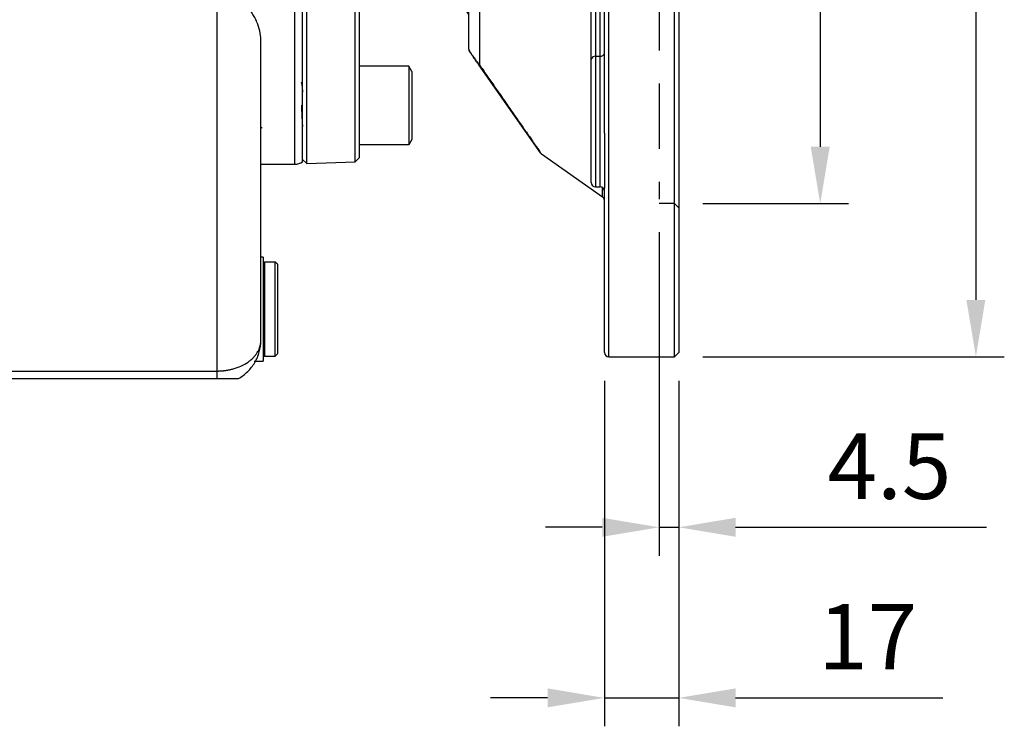
# Model space of a CAD drawing. Extents: x -46 to 1992, y -26 to 1274.
# Drawn here: x 1055 to 1280, y 545 to 707 of the extents above; entities that cross this region are included whole.
import ezdxf

# ---------------------------------------------------------------- set-up
doc = ezdxf.new("R2010")
doc.units = 0
doc.header["$LTSCALE"] = 30
doc.linetypes.add('HIDDEN', pattern=[0.375, 0.25, -0.125])
doc.layers.get('Defpoints').update_dxf_attribs({"linetype": 'CONTINUOUS'})
for name, color, linetype in [('DIM', 3, 'CONTINUOUS'), ('HID', 6, 'HIDDEN'), ('MAIN', 7, 'CONTINUOUS')]:
    doc.layers.add(name, color=color, linetype=linetype)
doc.styles.get("Standard").update_dxf_attribs({"font": 'simplex.shx'})
doc.dimstyles.new('L', dxfattribs={"dimscale": 6.5, "dimtxt": 2.3, "dimasz": 2, "dimexe": 1, "dimexo": 1, "dimgap": 1, "dimtad": 1, "dimdec": 3, "dimdsep": 46, "dimtxsty": 'Standard', "dimcen": 3, "dimclrd": 256, "dimclre": 256, "dimclrt": 256, "dimazin": 2, "dimtfac": 0.6, "dimtdec": 3, "dimtmove": 0, "dimatfit": 3, "dimfxl": 0, "dimtolj": 1, "dimarcsym": 0})

# ---------------------------------------------------------------- blocks, each defined once
blk = doc.blocks.new('A$C67f7697e')
at = {"layer": 'MAIN'}
for p, q in [((33, 111.44), (33, 149)), ((49, 150), (34, 150)), ((34, -150), (34, 150)), ((50, 149), (49, 150)), ((49, 4), (49, 150)), ((50, 149), (50, 5)), ((32.57, 113.41), (4.56, 93.79)), ((32.57, 111.37), (32.57, 113.41)), ((32, 111.19), (31, 111.19)), ((31, 111.19), (31, 81.32)), ((32, 81.32), (32, 111.19)), ((33, 111.44), (33, 98.9)), ((30, 82.02), (30, 110.19)), ((33, -98.9), (33, 98.9)), ((4.56, -83.46), (4.56, 93.79)), ((2, -79.68), (2, 88.88)), ((30, 67.54), (30, 82.02)), ((31, 81.32), (32, 81.32)), ((31, 81.32), (31, 66.07)), ((1, 71), (0, 71)), ((0, 58.42), (0, 71)), ((1, 58.42), (1, 71)), ((30, 67.54), (30, 67.54)), ((31, 66.07), (32.57, 66.86)), ((32.57, -66.15), (32.57, 66.86)), ((1, 58.42), (0, 58.42)), ((0, -58.42), (0, 58.42)), ((1, -58.42), (1, 58.42)), ((50, 5), (50, 3)), ((48, -3), (48, 3)), ((48, 3), (49, 3)), ((49, 3), (49, 4)), ((49, -3), (49, 3)), ((49, 3), (50, 3)), ((50, 3), (50, -3)), ((48, -3), (49, -3)), ((49, -4), (49, -3)), ((49, -3), (50, -3)), ((49, -150), (49, -4)), ((50, -3), (50, -5)), ((50, -5), (50, -149)), ((1, -58.42), (0, -58.42)), ((0, -71), (0, -58.42)), ((1, -71), (1, -58.42)), ((31, -66.83), (31, -81.32)), ((32, -67.33), (31, -66.83)), ((31.57, -65.64), (32.57, -66.15)), ((32, -81.32), (32, -67.33)), ((30, -82.02), (30, -67.54)), ((0, -71), (1, -71)), ((30, -110.19), (30, -82.02)), ((31, -81.32), (32, -81.32)), ((31, -81.32), (31, -111.19)), ((32, -111.19), (32, -81.32)), ((18.38, -103.4), (4.31, -83.3)), ((33, -98.9), (33, -111.44)), ((18.6, -103.62), (32.57, -113.41)), ((31, -111.19), (32, -111.19)), ((32.57, -113.41), (32.57, -111.37)), ((33, -149), (33, -111.44)), ((34, -150), (49, -150)), ((49, -150), (50, -149))]:
    blk.add_line(p, q, dxfattribs=at)
for centre, radius, start, end in [((34, 149), 1, 90, 180), ((32, 114.23), 1, 305, 0), ((31, 110.19), 1, 90, 180), ((32, 112.19), 1, 270, 0), ((8, 88.88), 6, 125, 180), ((30.88, 82.2), 0.893, 191.4218, 278.0495), ((1, 72), 1, 270, 0), ((-1, 51), 1, 270, 0), ((-1, -51), 1, 0, 90), ((29.45, -65.34), 2.15, 316.3179, 351.995), ((30.45, -65.85), 2.15, 316.3207, 352.0178), ((32.12, -66.45), 0.893, 261.9505, 348.5782), ((32.42, -66.71), 0.582, 8.3709, 75.1288), ((1, -72), 1, 0, 90), ((3, -79.68), 1, 180, 215), ((32.12, -80.43), 0.893, 261.9505, 348.5782), ((30.88, -82.2), 0.893, 81.9505, 168.5782), ((4.64, -83.06), 0.405, 216.6668, 258.7052), ((19.2, -102.82), 1, 215, 232.6142), ((31, -110.19), 1, 180, 270), ((32, -112.19), 1, 0, 90), ((32, -114.23), 1, 0, 55), ((34, -149), 1, 180, 270)]:
    blk.add_arc(centre, radius, start, end, dxfattribs=at)
for points, knots in [([(33, 77.07), (33, 77.43), (32.96, 77.79), (32.84, 78.51), (32.76, 78.86), (32.47, 79.92), (32.24, 80.62), (32, 81.32)], [0, 0, 0, 0, 0.25, 0.25, 0.5, 0.5, 1, 1, 1, 1]), ([(30.89, 66.02), (30.73, 66.04), (30.59, 66.13), (30.36, 66.35), (30.27, 66.48), (30.13, 66.76), (30.08, 66.91), (30.02, 67.22), (30, 67.38), (30, 67.54)], [0, 0, 0, 0, 0.25, 0.25, 0.5, 0.5, 0.75, 0.75, 1, 1, 1, 1]), ([(32.57, 66.86), (32.64, 66.89), (32.7, 66.93), (32.8, 67.01), (32.85, 67.06), (32.96, 67.21), (33, 67.33), (33, 67.44)], [0, 0, 0, 0, 0.25, 0.25, 0.5, 0.5, 1, 1, 1, 1]), ([(1, 58.42), (1.14, 58.42), (1.27, 58.45), (1.52, 58.53), (1.63, 58.58), (1.81, 58.72), (1.88, 58.81), (1.98, 58.99), (2, 59.08), (2, 59.18)], [0, 0, 0, 0, 0.25, 0.25, 0.5, 0.5, 0.75, 0.75, 1, 1, 1, 1]), ([(50, 5), (50, 4.84), (49.96, 4.68), (49.83, 4.42), (49.74, 4.32), (49.55, 4.15), (49.45, 4.1), (49.23, 4.02), (49.11, 4), (49, 4)], [0, 0, 0, 0, 0.25, 0.25, 0.5, 0.5, 0.75, 0.75, 1, 1, 1, 1]), ([(48, 3), (48, 3.13), (48.03, 3.26), (48.13, 3.5), (48.2, 3.61), (48.48, 3.89), (48.74, 4), (49, 4)], [0, 0, 0, 0, 0.25, 0.25, 0.5, 0.5, 1, 1, 1, 1]), ([(49, -4), (48.87, -4), (48.74, -3.97), (48.5, -3.87), (48.39, -3.8), (48.11, -3.52), (48, -3.26), (48, -3)], [0, 0, 0, 0, 0.25, 0.25, 0.5, 0.5, 1, 1, 1, 1]), ([(49, -4), (49.11, -4), (49.23, -4.02), (49.44, -4.1), (49.55, -4.15), (49.74, -4.32), (49.83, -4.42), (49.96, -4.68), (50, -4.84), (50, -5)], [0, 0, 0, 0, 0.25, 0.25, 0.5, 0.5, 0.75, 0.75, 1, 1, 1, 1]), ([(1, -58.42), (1.14, -58.42), (1.27, -58.45), (1.52, -58.53), (1.63, -58.58), (1.81, -58.72), (1.88, -58.81), (1.98, -58.99), (2, -59.08), (2, -59.18)], [0, 0, 0, 0, 0.25, 0.25, 0.5, 0.5, 0.75, 0.75, 1, 1, 1, 1]), ([(30.33, -66.4), (30.21, -66.56), (30.13, -66.75), (30.05, -67.04), (30.03, -67.14), (30.01, -67.33), (30, -67.44), (30, -67.54)], [0, 0, 0, 0, 0.5, 0.5, 0.75, 0.75, 1, 1, 1, 1]), ([(30.33, -66.4), (30.4, -66.31), (30.46, -66.23), (30.57, -66.06), (30.63, -65.98), (30.74, -65.82), (30.79, -65.74), (30.86, -65.57), (30.89, -65.49), (30.89, -65.4)], [0, 0, 0, 0, 0.25, 0.25, 0.5, 0.5, 0.75, 0.75, 1, 1, 1, 1]), ([(31, -66.83), (30.89, -66.72), (30.78, -66.62), (30.55, -66.47), (30.44, -66.42), (30.33, -66.4)], [0, 0, 0, 0, 0.5, 0.5, 1, 1, 1, 1]), ([(2, -79.68), (2, -79.73), (2.02, -79.81), (2.13, -80.03), (2.18, -80.12), (2.28, -80.29), (2.32, -80.36), (2.42, -80.5), (2.47, -80.59), (2.65, -80.86), (2.8, -81.08), (3.05, -81.44), (3.14, -81.56), (3.33, -81.82), (3.42, -81.94), (3.69, -82.32), (3.88, -82.56), (4.23, -83.03), (4.4, -83.25), (4.56, -83.46)], [0, 0, 0, 0, 0.25, 0.25, 0.375, 0.375, 0.4375, 0.4375, 0.5, 0.5, 0.625, 0.625, 0.6875, 0.6875, 0.75, 0.75, 0.875, 0.875, 1, 1, 1, 1]), ([(4.31, -83.3), (4.18, -83.12), (4.05, -82.92), (3.76, -82.51), (3.61, -82.29), (3.37, -81.95), (3.29, -81.84), (3.13, -81.61), (3.04, -81.49), (2.89, -81.28), (2.82, -81.18), (2.69, -80.99), (2.64, -80.91), (2.49, -80.7), (2.42, -80.6), (2.31, -80.45), (2.28, -80.4), (2.2, -80.28), (2.18, -80.26), (2.18, -80.26)], [0, 0, 0, 0, 0.125, 0.125, 0.25, 0.25, 0.3125, 0.3125, 0.375, 0.375, 0.4375, 0.4375, 0.5, 0.5, 0.625, 0.625, 0.75, 0.75, 1, 1, 1, 1]), ([(4.56, -83.46), (4.87, -83.9), (5.79, -85.22), (7.27, -87.35), (8.76, -89.49), (10.31, -91.71), (11.91, -94), (13.65, -96.51), (14.94, -98.36), (15.97, -99.83), (16.77, -100.97), (17.51, -102.03), (18.08, -102.86), (18.45, -103.39), (18.63, -103.64), (18.61, -103.62), (18.61, -103.61)], [0, 0, 0, 0, 0.0390138, 0.117063, 0.1953525, 0.2437638, 0.3409302, 0.4394618, 0.5395014, 0.58982, 0.6641508, 0.7389413, 0.8152778, 0.8921929, 0.9665397, 1, 1, 1, 1])]:
    blk.add_open_spline(points, degree=3, knots=knots, dxfattribs=at)
for points in [[(31, 66.07), (30.96, 66.05), (30.92, 66.03), (30.89, 66.02)], [(30.89, -65.4), (31.11, -65.45), (31.34, -65.53), (31.57, -65.64)]]:
    blk.add_open_spline(points, degree=3, dxfattribs=at)
blk = doc.blocks.new('*D33')
at = {"layer": 'Defpoints', "color": 0}
for p in [(1204.95, 894.55), (1204.95, 664.55), (1238.28, 664.55)]:
    blk.add_point(p, dxfattribs=at)
at = {"layer": 'DIM', "lineweight": -2}
for p, q in [((1211.45, 894.55), (1244.78, 894.55)), ((1238.28, 881.55), (1238.28, 677.55)), ((1211.45, 664.55), (1244.78, 664.55))]:
    blk.add_line(p, q, dxfattribs=at)
at = {"layer": 'DIM'}
for points in [[(1236.11, 881.55), (1240.45, 881.55), (1238.28, 894.55)], [(1236.11, 677.55), (1240.45, 677.55), (1238.28, 664.55)]]:
    blk.add_solid(points, dxfattribs=at)
at = {"layer": 'DIM', "insert": (1224.3, 779.55), "char_height": 14.95, "attachment_point": 5, "rotation": 90}
blk.add_mtext('\\A1;%%C230G7', dxfattribs=at)
blk = doc.blocks.new('*D34')
at = {"layer": 'Defpoints', "color": 0}
for p in [(1204.95, 929.55), (1204.95, 629.55), (1273.86, 629.55)]:
    blk.add_point(p, dxfattribs=at)
at = {"layer": 'DIM', "lineweight": -2}
for p, q in [((1211.45, 929.55), (1280.36, 929.55)), ((1273.86, 916.55), (1273.86, 642.55)), ((1211.45, 629.55), (1280.36, 629.55))]:
    blk.add_line(p, q, dxfattribs=at)
at = {"layer": 'DIM'}
for points in [[(1271.69, 916.55), (1276.02, 916.55), (1273.86, 929.55)], [(1271.69, 642.55), (1276.02, 642.55), (1273.86, 629.55)]]:
    blk.add_solid(points, dxfattribs=at)
at = {"layer": 'DIM', "insert": (1259.88, 779.55), "char_height": 14.95, "attachment_point": 5, "rotation": 90}
blk.add_mtext('\\A1;%%C300', dxfattribs=at)
blk = doc.blocks.new('*D35')
at = {"layer": 'Defpoints', "color": 0}
for p in [(1201.45, 664.55), (1205.95, 630.55), (1205.95, 590.55)]:
    blk.add_point(p, dxfattribs=at)
at = {"layer": 'DIM', "lineweight": -2}
for p, q in [((1201.45, 658.05), (1201.45, 584.05)), ((1205.95, 624.05), (1205.95, 584.05)), ((1188.45, 590.55), (1175.45, 590.55)), ((1201.45, 590.55), (1205.95, 590.55)), ((1218.95, 590.55), (1276.27, 590.55))]:
    blk.add_line(p, q, dxfattribs=at)
at = {"layer": 'DIM'}
for points in [[(1188.45, 592.72), (1188.45, 588.38), (1201.45, 590.55)], [(1218.95, 592.72), (1218.95, 588.38), (1205.95, 590.55)]]:
    blk.add_solid(points, dxfattribs=at)
at = {"layer": 'DIM', "insert": (1254.11, 604.52), "char_height": 14.95, "attachment_point": 5}
blk.add_mtext('\\A1;4.5', dxfattribs=at)
blk = doc.blocks.new('*D36')
at = {"layer": 'Defpoints', "color": 0}
for p in [(1188.95, 630.55), (1205.95, 630.55), (1205.95, 551.55)]:
    blk.add_point(p, dxfattribs=at)
at = {"layer": 'DIM', "lineweight": -2}
for p, q in [((1188.95, 624.05), (1188.95, 545.05)), ((1205.95, 624.05), (1205.95, 545.05)), ((1175.95, 551.55), (1162.95, 551.55)), ((1188.95, 551.55), (1205.95, 551.55)), ((1218.95, 551.55), (1266.31, 551.55))]:
    blk.add_line(p, q, dxfattribs=at)
at = {"layer": 'DIM'}
for points in [[(1175.95, 553.72), (1175.95, 549.38), (1188.95, 551.55)], [(1218.95, 553.72), (1218.95, 549.38), (1205.95, 551.55)]]:
    blk.add_solid(points, dxfattribs=at)
at = {"layer": 'DIM', "insert": (1249.13, 565.52), "char_height": 14.95, "attachment_point": 5}
blk.add_mtext('\\A1;17', dxfattribs=at)

msp = doc.modelspace()

# ---------------------------------------------------------------- linework, layer by layer
at = {"layer": 'HID', "ltscale": 2}
msp.add_line((1201.45054, 894.54918), (1201.45054, 665.54918), dxfattribs=at)
at = {"layer": 'HID'}
for p, q in [((1204.95054, 664.54918), (1201.45054, 664.54918)), ((1205.95054, 663.54918), (1204.95054, 664.54918))]:
    msp.add_line(p, q, dxfattribs=at)
at = {"layer": 'MAIN'}
for p, q in [((1118.22053, 673.54919), (1118.22053, 885.54918)), ((1119.95053, 674.09825), (1119.95053, 885.00012)), ((1120.94992, 673.68884), (1120.94992, 779.54918)), ((1131.95115, 674.07302), (1131.95115, 779.54918)), ((1132.95054, 675.10792), (1132.95054, 779.54918)), ((1100.42053, 626.27919), (1100.42053, 709.92644)), ((1110.42053, 633.27919), (1110.42053, 702.00535)), ((1144.25054, 695.99863), (1132.95054, 695.99863)), ((1144.25054, 695.99863), (1144.25054, 678.01806)), ((1144.95054, 694.78619), (1144.25054, 695.99863)), ((1144.95054, 694.78619), (1144.95054, 679.21106)), ((1119.87116, 681.064), (1119.89799, 681.01772)), ((1119.9063, 681.02298), (1119.95053, 681.02298)), ((1144.25054, 678.01806), (1132.95054, 678.01806)), ((1144.95054, 679.21106), (1144.25054, 677.99863)), ((1110.42053, 673.54919), (1118.22053, 673.54919)), ((1119.95053, 674.65394), (1120.94992, 673.68884)), ((1120.94992, 673.68884), (1131.95115, 674.07302)), ((1131.95115, 674.07302), (1132.95054, 675.10792)), ((1110.92053, 652.32293), (1110.42053, 652.32293)), ((1110.92053, 652.32293), (1110.92053, 628.52293)), ((1111.22053, 651.17293), (1110.92053, 650.87293)), ((1113.72053, 651.17293), (1111.22053, 651.17293)), ((1111.22053, 651.17293), (1111.22053, 629.67294)), ((1114.22052, 650.67294), (1113.72053, 651.17293)), ((1113.72053, 629.67294), (1113.72053, 651.17293)), ((1114.22052, 650.67294), (1114.22052, 630.17294)), ((1113.72053, 629.67294), (1114.22052, 630.17294)), ((1108.92054, 628.52293), (1110.92053, 628.52293)), ((1110.92053, 629.97293), (1111.22053, 629.67294)), ((1111.22053, 629.67294), (1113.72053, 629.67294)), ((1005.59054, 626.27919), (1100.42053, 626.27919)), ((1100.42053, 624.54918), (1100.42053, 626.27919)), ((1005.59054, 624.54918), (1100.42053, 624.54918))]:
    msp.add_line(p, q, dxfattribs=at)
msp.add_arc((1118.22053, 676.54918), 3, 270, 305.2164336, dxfattribs=at)
for points, knots in [([(1110.42053, 702.00534), (1110.42053, 702.68128), (1110.3426, 703.35815), (1110.0442, 704.71379), (1109.82374, 705.39258), (1109.37982, 706.41041), (1109.21243, 706.74987), (1108.84338, 707.41603), (1108.64115, 707.74422), (1107.9781, 708.71211), (1107.46272, 709.33588), (1106.84992, 709.92644)], [0, 0, 0, 0, 0.25, 0.25, 0.5, 0.5, 0.625, 0.625, 0.75, 0.75, 1, 1, 1, 1]), ([(1119.70764, 692.1907), (1119.73474, 692.12556), (1119.79656, 691.977), (1119.87762, 691.04764), (1119.93319, 690.35381), (1119.94845, 690.09506), (1119.95053, 690.05982)], [0, 0, 0, 0, 0.354795419, 0.8092244, 0.974011455, 1, 1, 1, 1]), ([(1119.95053, 692.08584), (1119.89414, 692.10359), (1119.78596, 692.13764), (1119.73582, 692.21025), (1119.71181, 692.24501)], [0, 0, 0, 0, 0.521237067, 1, 1, 1, 1]), ([(1119.68168, 687.03542), (1119.72054, 686.2486), (1119.79751, 684.69012), (1119.88343, 682.96467), (1119.93484, 682.38792), (1119.95053, 682.2119)], [0, 0, 0, 0, 0.41467844, 0.821353757, 1, 1, 1, 1]), ([(1110.42053, 681.95306), (1110.46585, 681.94996), (1110.59053, 681.94144), (1110.65316, 681.85638), (1110.69302, 681.80224)], [0, 0, 0, 0, 0.3635112672, 1, 1, 1, 1]), ([(1100.42053, 626.27918), (1100.51612, 626.27975), (1100.70752, 626.28087), (1100.99463, 626.28993), (1101.2818, 626.3044), (1101.56878, 626.32479), (1101.85535, 626.35097), (1102.14124, 626.38298), (1102.42621, 626.42081), (1102.71002, 626.46445), (1102.99242, 626.51391), (1103.27314, 626.5692), (1103.55195, 626.63029), (1103.8286, 626.69721), (1104.64422, 626.91351), (1105.97059, 627.39855), (1107.28057, 628.14705), (1108.1976, 628.85923), (1108.79573, 629.4323), (1109.31312, 630.0516), (1109.71967, 630.67436), (1110.04225, 631.33262), (1110.22879, 631.87956), (1110.33943, 632.36505), (1110.40572, 632.78977), (1110.41527, 633.10548), (1110.42053, 633.27918)], [0, 0, 0, 0, 0.016411795, 0.032861016, 0.049354357, 0.065898455, 0.082499888, 0.099165167, 0.115900727, 0.132712921, 0.149608019, 0.166592197, 0.183671534, 0.200852009, 0.218139497, 0.337962805, 0.468300666, 0.533408702, 0.602640398, 0.667969897, 0.73871058, 0.801516211, 0.872414048, 0.905444969, 0.947973972, 1, 1, 1, 1]), ([(1105.29772, 624.54922), (1106.06984, 624.98055), (1106.78431, 625.51491), (1108.0483, 626.75233), (1108.59767, 627.45535), (1109.49281, 628.98099), (1109.83854, 629.80346), (1110.30171, 631.51045), (1110.42053, 632.39459), (1110.42053, 633.27918)], [0, 0, 0, 0, 0.25, 0.25, 0.5, 0.5, 0.75, 0.75, 1, 1, 1, 1]), ([(1100.42053, 624.54918), (1100.96188, 624.54918), (1101.49205, 624.54918), (1102.2702, 624.54918), (1102.52859, 624.54918), (1103.02796, 624.54918), (1103.26857, 624.54918), (1103.7299, 624.54918), (1103.95237, 624.54918), (1104.3645, 624.54918), (1104.55267, 624.54918), (1104.88439, 624.54918), (1105.02691, 624.54918), (1105.18137, 624.54918), (1105.22355, 624.54918), (1105.28148, 624.54918), (1105.29766, 624.54918), (1105.29766, 624.54918)], [0, 0, 0, 0, 0.25, 0.25, 0.375, 0.375, 0.5, 0.5, 0.625, 0.625, 0.75, 0.75, 0.875, 0.875, 0.9375, 0.9375, 1, 1, 1, 1])]:
    msp.add_open_spline(points, degree=3, knots=knots, dxfattribs=at)

# ---------------------------------------------------------------- block references
at = {"layer": 'DIM'}
msp.add_blockref('A$C67f7697e', (1155.95054, 779.54918), dxfattribs=at)

# ---------------------------------------------------------------- dimensions: what is measured, and where the dimension line sits
dim = msp.add_linear_dim(base=(1273.85823, 629.54918), p1=(1204.95054, 929.54918), p2=(1204.95054, 629.54918), angle=90, text='%%C<>', dimstyle='L', dxfattribs=at)
dim.commit()
dim.dimension.update_dxf_attribs({"geometry": '*D34', "text_midpoint": (1273.85823, 779.54918), "dimtype": 160})
dim = msp.add_linear_dim(base=(1238.27909, 664.54918), p1=(1204.95054, 894.54918), p2=(1204.95054, 664.54918), angle=90, text='%%C<>G7', dimstyle='L', dxfattribs=at)
dim.commit()
dim.dimension.update_dxf_attribs({"geometry": '*D33', "text_midpoint": (1224.30409, 779.54918)})
dim = msp.add_linear_dim(base=(1205.95054, 590.54918), p1=(1201.45054, 664.54918), p2=(1205.95054, 630.54918), dimstyle='L', dxfattribs=at)
dim.commit()
dim.dimension.update_dxf_attribs({"geometry": '*D35', "text_midpoint": (1254.11244, 590.54918), "dimtype": 160})
dim = msp.add_linear_dim(base=(1205.95054, 551.54918), p1=(1188.95054, 630.54918), p2=(1205.95054, 630.54918), dimstyle='L', dxfattribs=at)
dim.commit()
dim.dimension.update_dxf_attribs({"geometry": '*D36', "text_midpoint": (1249.12911, 565.52418)})

doc.saveas('drawing.dxf')
